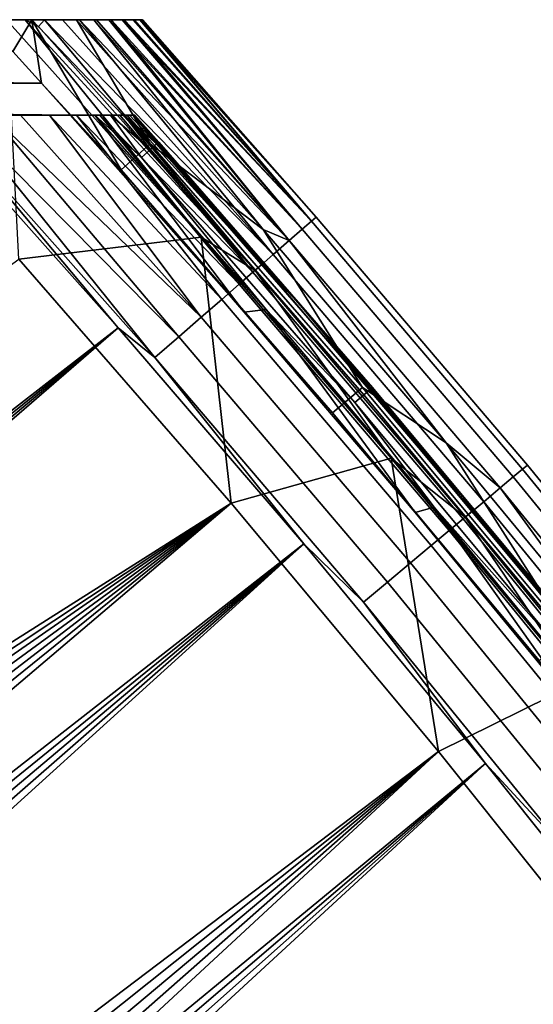
# Model space of a CAD drawing. Units: millimetres. Extents: x -180 to 180, y -504 to -76.
# Drawn here: x 75 to 104, y -137 to -81 of the extents above; entities that cross this region are included whole.
import ezdxf

# ---------------------------------------------------------------- set-up
doc = ezdxf.new("R2010")
doc.units = ezdxf.units.MM
doc.layers.add('P-SANR-FIXT', color=6, linetype='Continuous', lineweight=30)

msp = doc.modelspace()

# ---------------------------------------------------------------- linework, layer by layer
at = {"layer": 'P-SANR-FIXT'}
for points in [[(76.407, -81.119, 0.302), (62.709, -81.119, 0.08), (77.427, -81.119, 0.579)], [(76.407, -81.119, 0.302), (75.328, -81.119, 0.133), (62.709, -81.119, 0.08)], [(75.328, -81.119, 0.133), (74.28, -81.119, 0.08), (62.709, -81.119, 0.08)], [(62.709, -81.119, 0.08), (62.709, -81.119, 3.236), (77.427, -81.119, 0.579)], [(77.427, -81.119, 0.579), (62.709, -81.119, 3.236), (73.001, -81.119, 12.223)], [(73.001, -81.119, 12.223), (74.628, -82.905, 12.223), (75.708, -81.119, 11.566)], [(75.708, -81.119, 11.566), (77.427, -81.119, 0.579), (73.001, -81.119, 12.223)], [(74.28, -81.119, 0.08), (75.328, -81.119, 0.133), (85.243, -93.372, 0.08)], [(74.28, -81.119, 0.08), (85.243, -93.372, 0.08), (74.972, -94.61, 0.08)], [(74.628, -82.905, 12.223), (76.251, -84.696, 12.223), (75.708, -81.119, 11.566)], [(76.407, -81.119, 0.302), (76.069, -81.504, 0.18), (75.328, -81.119, 0.133)], [(76.069, -81.504, 0.18), (88.291, -95.241, 0.18), (75.328, -81.119, 0.133)], [(85.243, -93.372, 0.08), (75.328, -81.119, 0.133), (88.291, -95.241, 0.18)], [(75.708, -81.119, 11.566), (76.251, -84.696, 12.223), (80.731, -89.58, 12.205)], [(75.708, -81.119, 11.566), (80.731, -89.58, 12.205), (82.375, -88.116, 11.449)], [(75.708, -81.119, 11.566), (82.375, -88.116, 11.449), (78.228, -81.119, 10.627)], [(77.427, -81.119, 0.579), (75.708, -81.119, 11.566), (78.398, -81.119, 0.967)], [(75.708, -81.119, 11.566), (78.228, -81.119, 10.627), (78.398, -81.119, 0.967)], [(76.069, -81.504, 0.18), (76.407, -81.119, 0.302), (88.291, -95.241, 0.18)], [(77.427, -81.119, 0.579), (89.312, -94.351, 0.62), (76.407, -81.119, 0.302)], [(89.312, -94.351, 0.62), (88.291, -95.241, 0.18), (76.407, -81.119, 0.302)], [(77.427, -81.119, 0.579), (78.398, -81.119, 0.967), (89.312, -94.351, 0.62)], [(78.228, -81.119, 10.627), (88.756, -92.948, 10.627), (79.192, -81.119, 10.12)], [(88.756, -92.948, 10.627), (78.228, -81.119, 10.627), (82.375, -88.116, 11.449)], [(78.398, -81.119, 0.967), (78.228, -81.119, 10.627), (79.192, -81.119, 10.12)], [(89.312, -94.351, 0.62), (78.398, -81.119, 0.967), (90.218, -93.562, 1.383)], [(78.398, -81.119, 0.967), (79.349, -81.119, 1.496), (90.218, -93.562, 1.383)], [(79.349, -81.119, 1.496), (78.398, -81.119, 0.967), (79.192, -81.119, 10.12)], [(79.192, -81.119, 10.12), (90.218, -93.562, 10.134), (80.042, -81.119, 9.506)], [(79.192, -81.119, 10.12), (88.756, -92.948, 10.627), (90.218, -93.562, 10.134)], [(80.042, -81.119, 9.506), (80.175, -81.119, 2.127), (79.192, -81.119, 10.12)], [(80.175, -81.119, 2.127), (79.349, -81.119, 1.496), (79.192, -81.119, 10.12)], [(79.349, -81.119, 1.496), (80.175, -81.119, 2.127), (90.218, -93.562, 1.383)], [(80.793, -81.119, 8.755), (80.042, -81.119, 9.506), (90.952, -92.922, 9.096)], [(90.952, -92.922, 9.096), (80.042, -81.119, 9.506), (90.218, -93.562, 10.134)], [(80.042, -81.119, 9.506), (80.793, -81.119, 8.755), (80.175, -81.119, 2.127)], [(80.911, -81.119, 2.908), (90.952, -92.922, 2.42), (80.175, -81.119, 2.127)], [(90.952, -92.922, 2.42), (90.218, -93.562, 1.383), (80.175, -81.119, 2.127)], [(80.911, -81.119, 2.908), (80.175, -81.119, 2.127), (80.793, -81.119, 8.755)], [(81.395, -81.119, 7.871), (80.793, -81.119, 8.755), (91.47, -92.472, 7.849)], [(91.47, -92.472, 7.849), (80.793, -81.119, 8.755), (90.952, -92.922, 9.096)], [(81.395, -81.119, 7.871), (81.476, -81.119, 3.802), (80.793, -81.119, 8.755)], [(81.476, -81.119, 3.802), (80.911, -81.119, 2.908), (80.793, -81.119, 8.755)], [(90.952, -92.922, 2.42), (80.911, -81.119, 2.908), (91.47, -92.472, 3.668)], [(80.911, -81.119, 2.908), (81.476, -81.119, 3.802), (91.47, -92.472, 3.668)], [(81.395, -81.119, 7.871), (91.47, -92.472, 7.849), (81.788, -81.119, 6.9)], [(81.395, -81.119, 7.871), (81.788, -81.119, 6.9), (81.476, -81.119, 3.802)], [(81.476, -81.119, 3.802), (81.834, -81.119, 4.799), (91.47, -92.472, 3.668)], [(81.834, -81.119, 4.799), (81.476, -81.119, 3.802), (81.788, -81.119, 6.9)], [(91.47, -92.472, 7.849), (91.736, -92.239, 6.47), (81.788, -81.119, 6.9)], [(81.788, -81.119, 6.9), (91.736, -92.239, 6.47), (81.943, -81.119, 5.845)], [(81.943, -81.119, 5.845), (81.834, -81.119, 4.799), (81.788, -81.119, 6.9)], [(81.943, -81.119, 5.845), (91.736, -92.239, 5.046), (81.834, -81.119, 4.799)], [(91.736, -92.239, 5.046), (91.47, -92.472, 3.668), (81.834, -81.119, 4.799)], [(91.736, -92.239, 5.046), (81.943, -81.119, 5.845), (91.736, -92.239, 6.47)], [(-76.158, -84.696, 12.223), (76.251, -84.696, 12.223), (-74.535, -82.905, 12.223)], [(74.628, -82.905, 12.223), (-74.535, -82.905, 12.223), (76.251, -84.696, 12.223)], [(-77.775, -86.491, 12.223), (77.868, -86.491, 12.223), (-76.158, -84.696, 12.223)], [(77.868, -86.491, 12.223), (76.251, -84.696, 12.223), (-76.158, -84.696, 12.223)], [(76.251, -84.696, 12.223), (77.868, -86.491, 12.223), (80.731, -89.58, 12.205)], [(80.574, -98.472, 20.903), (69.876, -86.491, 20.903), (-166.876, -290.245, 20.903)], [(-81.334, -86.491, 13.467), (81.427, -86.491, 13.467), (-81.125, -86.491, 13.083)], [(-81.334, -86.491, 13.467), (69.876, -86.491, 20.903), (81.427, -86.491, 13.467)], [(81.427, -86.491, 13.467), (81.218, -86.491, 13.083), (-81.125, -86.491, 13.083)], [(-81.125, -86.491, 13.083), (81.218, -86.491, 13.083), (-80.817, -86.491, 12.766)], [(-80.817, -86.491, 12.766), (80.91, -86.491, 12.766), (-80.038, -86.491, 12.356)], [(80.91, -86.491, 12.766), (-80.817, -86.491, 12.766), (81.218, -86.491, 13.083)], [(80.91, -86.491, 12.766), (80.131, -86.491, 12.356), (-80.038, -86.491, 12.356)], [(80.131, -86.491, 12.356), (-79.159, -86.491, 12.223), (-80.038, -86.491, 12.356)], [(-77.775, -86.491, 12.223), (-79.159, -86.491, 12.223), (80.131, -86.491, 12.356)], [(79.252, -86.491, 12.223), (-77.775, -86.491, 12.223), (80.131, -86.491, 12.356)], [(69.876, -86.491, 20.903), (80.574, -98.472, 20.903), (70.608, -86.626, 20.892)], [(69.876, -86.491, 20.903), (71.623, -86.491, 20.809), (81.427, -86.491, 13.467)], [(70.608, -86.626, 20.892), (82.646, -100.158, 20.892), (71.623, -86.491, 20.809)], [(71.623, -86.491, 20.809), (83.986, -98.991, 20.619), (73.407, -86.491, 20.51)], [(82.646, -100.158, 20.892), (83.986, -98.991, 20.619), (71.623, -86.491, 20.809)], [(71.623, -86.491, 20.809), (73.407, -86.491, 20.51), (81.427, -86.491, 13.467)], [(75.059, -86.491, 20.03), (73.407, -86.491, 20.51), (85.257, -97.883, 19.995)], [(73.407, -86.491, 20.51), (83.986, -98.991, 20.619), (85.257, -97.883, 19.995)], [(73.407, -86.491, 20.51), (75.059, -86.491, 20.03), (81.427, -86.491, 13.467)], [(76.702, -86.491, 19.321), (75.059, -86.491, 20.03), (85.257, -97.883, 19.995)], [(75.059, -86.491, 20.03), (76.702, -86.491, 19.321), (81.427, -86.491, 13.467)], [(76.702, -86.491, 19.321), (86.408, -96.881, 19.044), (78.211, -86.491, 18.4)], [(86.408, -96.881, 19.044), (76.702, -86.491, 19.321), (85.257, -97.883, 19.995)], [(76.702, -86.491, 19.321), (78.211, -86.491, 18.4), (81.427, -86.491, 13.467)], [(77.868, -86.491, 12.223), (87.685, -97.604, 12.223), (80.731, -89.58, 12.205)], [(77.868, -86.491, 12.223), (79.252, -86.491, 12.223), (87.685, -97.604, 12.223)], [(86.408, -96.881, 19.044), (87.39, -96.025, 17.805), (78.211, -86.491, 18.4)], [(78.211, -86.491, 18.4), (87.39, -96.025, 17.805), (79.534, -86.491, 17.27)], [(78.211, -86.491, 18.4), (79.534, -86.491, 17.27), (81.427, -86.491, 13.467)], [(79.252, -86.491, 12.223), (81.884, -88.878, 12.265), (88.916, -97.452, 12.223)], [(79.252, -86.491, 12.223), (80.131, -86.491, 12.356), (81.884, -88.878, 12.265)], [(79.252, -86.491, 12.223), (88.916, -97.452, 12.223), (87.685, -97.604, 12.223)], [(80.656, -86.491, 15.878), (79.534, -86.491, 17.27), (88.165, -95.35, 16.329)], [(88.165, -95.35, 16.329), (79.534, -86.491, 17.27), (87.39, -96.025, 17.805)], [(79.534, -86.491, 17.27), (80.656, -86.491, 15.878), (81.427, -86.491, 13.467)], [(81.884, -88.878, 12.265), (80.131, -86.491, 12.356), (82.387, -88.431, 12.589)], [(80.91, -86.491, 12.766), (82.387, -88.431, 12.589), (80.131, -86.491, 12.356)], [(80.656, -86.491, 15.878), (88.165, -95.35, 16.329), (81.08, -86.491, 15.14)], [(80.656, -86.491, 15.878), (81.08, -86.491, 15.14), (81.427, -86.491, 13.467)], [(81.218, -86.491, 13.083), (82.735, -88.121, 13.173), (80.91, -86.491, 12.766)], [(82.735, -88.121, 13.173), (82.387, -88.431, 12.589), (80.91, -86.491, 12.766)], [(81.426, -86.491, 14.34), (81.08, -86.491, 15.14), (88.7, -94.884, 14.677)], [(88.7, -94.884, 14.677), (81.08, -86.491, 15.14), (88.165, -95.35, 16.329)], [(81.426, -86.491, 14.34), (81.427, -86.491, 13.467), (81.08, -86.491, 15.14)], [(81.218, -86.491, 13.083), (81.427, -86.491, 13.467), (82.735, -88.121, 13.173)], [(81.504, -86.491, 13.903), (81.426, -86.491, 14.34), (82.859, -88.011, 13.901)], [(81.426, -86.491, 14.34), (90.854, -97.216, 14.34), (82.859, -88.011, 13.901)], [(90.854, -97.216, 14.34), (81.426, -86.491, 14.34), (88.7, -94.884, 14.677)], [(81.504, -86.491, 13.903), (81.427, -86.491, 13.467), (81.426, -86.491, 14.34)], [(82.735, -88.121, 13.173), (81.427, -86.491, 13.467), (82.859, -88.011, 13.901)], [(81.427, -86.491, 13.467), (81.504, -86.491, 13.903), (82.859, -88.011, 13.901)], [(70.608, -86.626, 20.892), (80.574, -98.472, 20.903), (82.646, -100.158, 20.892)], [(94.34, -101.847, 11.449), (82.375, -88.116, 11.449), (80.731, -89.58, 12.205), (92.665, -103.276, 12.205)], [(94.34, -101.847, 11.449), (88.756, -92.948, 10.627), (82.375, -88.116, 11.449)], [(82.735, -88.121, 13.173), (94.778, -101.952, 13.173), (94.424, -102.254, 12.589), (82.387, -88.431, 12.589)], [(82.735, -88.121, 13.173), (82.859, -88.011, 13.901), (94.905, -101.844, 13.901), (94.778, -101.952, 13.173)], [(82.859, -88.011, 13.901), (90.854, -97.216, 14.34), (94.905, -101.844, 13.901)], [(81.884, -88.878, 12.265), (82.387, -88.431, 12.589), (94.424, -102.254, 12.589), (93.912, -102.691, 12.265)], [(81.884, -88.878, 12.265), (93.912, -102.691, 12.265), (88.916, -97.452, 12.223)], [(80.731, -89.58, 12.205), (87.685, -97.604, 12.223), (92.665, -103.276, 12.205)], [(90.952, -92.922, 2.42), (91.47, -92.472, 3.668), (103.381, -106.437, 3.668), (102.854, -106.877, 2.42)], [(91.47, -92.472, 7.849), (90.952, -92.922, 9.096), (102.854, -106.877, 9.096), (103.381, -106.437, 7.849)], [(91.736, -92.239, 5.046), (103.653, -106.21, 5.046), (103.381, -106.437, 3.668), (91.47, -92.472, 3.668)], [(91.47, -92.472, 7.849), (103.381, -106.437, 7.849), (103.653, -106.21, 6.47), (91.736, -92.239, 6.47)], [(91.736, -92.239, 5.046), (91.736, -92.239, 6.47), (103.653, -106.21, 6.47), (103.653, -106.21, 5.046)], [(88.756, -92.948, 10.627), (99.065, -104.961, 10.627), (90.218, -93.562, 10.134)], [(88.756, -92.948, 10.627), (94.34, -101.847, 11.449), (99.065, -104.961, 10.627)], [(90.952, -92.922, 2.42), (102.854, -106.877, 2.42), (102.107, -107.501, 1.383), (90.218, -93.562, 1.383)], [(102.107, -107.501, 10.134), (102.854, -106.877, 9.096), (90.952, -92.922, 9.096), (90.218, -93.562, 10.134)], [(74.972, -94.61, 0.08), (85.243, -93.372, 0.08), (86.949, -108.355, 0.08)], [(85.243, -93.372, 0.08), (88.291, -95.241, 0.18), (95.972, -105.827, 0.08)], [(95.972, -105.827, 0.08), (86.949, -108.355, 0.08), (85.243, -93.372, 0.08)], [(89.312, -94.351, 0.62), (90.218, -93.562, 1.383), (102.107, -107.501, 1.383), (101.184, -108.272, 0.62)], [(102.107, -107.501, 10.134), (90.218, -93.562, 10.134), (99.065, -104.961, 10.627)], [(86.949, -108.355, 3.236), (-164.682, -267.595, 3.236), (74.972, -94.61, 3.236)], [(74.972, -94.61, 3.236), (86.949, -108.355, 0.08), (86.949, -108.355, 3.236)], [(86.949, -108.355, 0.08), (74.972, -94.61, 3.236), (74.972, -94.61, 0.08)], [(89.312, -94.351, 0.62), (101.184, -108.272, 0.62), (100.145, -109.139, 0.18), (88.291, -95.241, 0.18)], [(88.165, -95.35, 16.329), (87.39, -96.025, 17.805), (99.229, -109.905, 17.805), (100.017, -109.246, 16.329)], [(100.561, -108.792, 14.677), (88.7, -94.884, 14.677), (88.165, -95.35, 16.329), (100.017, -109.246, 16.329)], [(95.972, -105.827, 0.08), (88.291, -95.241, 0.18), (100.145, -109.139, 0.18)], [(100.561, -108.792, 14.677), (90.854, -97.216, 14.34), (88.7, -94.884, 14.677)], [(86.408, -96.881, 19.044), (98.228, -110.74, 19.044), (99.229, -109.905, 17.805), (87.39, -96.025, 17.805)], [(86.408, -96.881, 19.044), (85.257, -97.883, 19.995), (97.057, -111.718, 19.995), (98.228, -110.74, 19.044)], [(87.685, -97.604, 12.223), (88.916, -97.452, 12.223), (97.311, -108.883, 12.223)], [(97.311, -108.883, 12.223), (92.665, -103.276, 12.205), (87.685, -97.604, 12.223)], [(88.916, -97.452, 12.223), (93.912, -102.691, 12.265), (98.394, -108.572, 12.223)], [(98.394, -108.572, 12.223), (97.311, -108.883, 12.223), (88.916, -97.452, 12.223)], [(100.104, -108.091, 14.34), (94.905, -101.844, 13.901), (90.854, -97.216, 14.34)], [(100.104, -108.091, 14.34), (90.854, -97.216, 14.34), (100.561, -108.792, 14.677)], [(95.763, -112.799, 20.619), (97.057, -111.718, 19.995), (85.257, -97.883, 19.995), (83.986, -98.991, 20.619)], [(-166.571, -297.179, 20.903), (80.574, -98.472, 20.903), (-166.876, -290.245, 20.903)], [(-166.571, -297.179, 20.903), (-166.048, -304.1, 20.903), (80.574, -98.472, 20.903)], [(-166.048, -304.1, 20.903), (-165.31, -311, 20.903), (80.574, -98.472, 20.903)], [(80.574, -98.472, 20.903), (-165.31, -311, 20.903), (91.047, -110.646, 20.903)], [(80.574, -98.472, 20.903), (91.047, -110.646, 20.903), (82.646, -100.158, 20.892)], [(95.763, -112.799, 20.619), (83.986, -98.991, 20.619), (82.646, -100.158, 20.892), (94.398, -113.938, 20.892)], [(82.646, -100.158, 20.892), (91.047, -110.646, 20.903), (94.398, -113.938, 20.892)], [(94.34, -101.847, 11.449), (92.665, -103.276, 12.205), (104.313, -117.218, 12.205), (106.017, -115.824, 11.449)], [(94.34, -101.847, 11.449), (106.017, -115.824, 11.449), (99.065, -104.961, 10.627)], [(106.529, -116.032, 13.173), (106.169, -116.327, 12.589), (94.424, -102.254, 12.589), (94.778, -101.952, 13.173)], [(106.529, -116.032, 13.173), (94.778, -101.952, 13.173), (94.905, -101.844, 13.901), (106.658, -115.927, 13.901)], [(94.905, -101.844, 13.901), (100.104, -108.091, 14.34), (106.658, -115.927, 13.901)], [(105.648, -116.752, 12.265), (93.912, -102.691, 12.265), (94.424, -102.254, 12.589), (106.169, -116.327, 12.589)], [(105.648, -116.752, 12.265), (98.394, -108.572, 12.223), (93.912, -102.691, 12.265)], [(92.665, -103.276, 12.205), (97.311, -108.883, 12.223), (104.313, -117.218, 12.205)], [(109.155, -117.158, 10.627), (102.107, -107.501, 10.134), (99.065, -104.961, 10.627)], [(99.065, -104.961, 10.627), (106.017, -115.824, 11.449), (109.155, -117.158, 10.627)], [(98.633, -122.35, 0.08), (86.949, -108.355, 0.08), (95.972, -105.827, 0.08)], [(106.466, -118.482, 0.08), (95.972, -105.827, 0.08), (100.145, -109.139, 0.18)], [(106.466, -118.482, 0.08), (98.633, -122.35, 0.08), (95.972, -105.827, 0.08)], [(114.463, -121.077, 9.096), (114.998, -120.649, 7.849), (103.381, -106.437, 7.849), (102.854, -106.877, 9.096)], [(114.998, -120.649, 3.668), (114.463, -121.077, 2.42), (102.854, -106.877, 2.42), (103.381, -106.437, 3.668)], [(115.274, -120.428, 6.47), (103.653, -106.21, 6.47), (103.381, -106.437, 7.849), (114.998, -120.649, 7.849)], [(114.998, -120.649, 3.668), (103.381, -106.437, 3.668), (103.653, -106.21, 5.046), (115.274, -120.428, 5.046)], [(115.274, -120.428, 6.47), (115.274, -120.428, 5.046), (103.653, -106.21, 5.046), (103.653, -106.21, 6.47)], [(114.463, -121.077, 9.096), (102.854, -106.877, 9.096), (102.107, -107.501, 10.134), (113.702, -121.686, 10.134)], [(113.702, -121.686, 1.383), (102.107, -107.501, 1.383), (102.854, -106.877, 2.42), (114.463, -121.077, 2.42)], [(113.702, -121.686, 1.383), (112.763, -122.437, 0.62), (101.184, -108.272, 0.62), (102.107, -107.501, 1.383)], [(109.155, -117.158, 10.627), (113.702, -121.686, 10.134), (102.107, -107.501, 10.134)], [(109.175, -119.115, 14.34), (106.658, -115.927, 13.901), (100.104, -108.091, 14.34)], [(100.104, -108.091, 14.34), (100.561, -108.792, 14.677), (109.175, -119.115, 14.34)], [(-165.149, -292.491, 3.236), (-165.321, -283.307, 3.236), (86.949, -108.355, 3.236)], [(-165.321, -283.307, 3.236), (-165.154, -275.445, 3.236), (86.949, -108.355, 3.236)], [(-165.154, -275.445, 3.236), (-164.682, -267.595, 3.236), (86.949, -108.355, 3.236)], [(-164.599, -301.66, 3.236), (-165.149, -292.491, 3.236), (86.949, -108.355, 3.236)], [(-163.673, -310.799, 3.236), (-164.599, -301.66, 3.236), (86.949, -108.355, 3.236)], [(-163.673, -310.799, 3.236), (86.949, -108.355, 3.236), (-162.371, -319.893, 3.236)], [(86.949, -108.355, 3.236), (98.633, -122.35, 3.236), (-162.371, -319.893, 3.236)], [(86.949, -108.355, 0.08), (98.633, -122.35, 0.08), (86.949, -108.355, 3.236)], [(86.949, -108.355, 3.236), (98.633, -122.35, 0.08), (98.633, -122.35, 3.236)], [(106.744, -120.323, 12.223), (97.311, -108.883, 12.223), (98.394, -108.572, 12.223)], [(107.686, -119.85, 12.223), (98.394, -108.572, 12.223), (105.648, -116.752, 12.265)], [(107.686, -119.85, 12.223), (106.744, -120.323, 12.223), (98.394, -108.572, 12.223)], [(111.706, -123.283, 0.18), (100.145, -109.139, 0.18), (101.184, -108.272, 0.62), (112.763, -122.437, 0.62)], [(106.744, -120.323, 12.223), (104.313, -117.218, 12.205), (97.311, -108.883, 12.223)], [(111.576, -123.387, 16.329), (100.017, -109.246, 16.329), (99.229, -109.905, 17.805), (110.774, -124.029, 17.805)], [(111.576, -123.387, 16.329), (112.13, -122.944, 14.677), (100.561, -108.792, 14.677), (100.017, -109.246, 16.329)], [(111.706, -123.283, 0.18), (106.466, -118.482, 0.08), (100.145, -109.139, 0.18)], [(109.175, -119.115, 14.34), (100.561, -108.792, 14.677), (112.13, -122.944, 14.677)], [(109.757, -124.843, 19.044), (110.774, -124.029, 17.805), (99.229, -109.905, 17.805), (98.228, -110.74, 19.044)], [(-165.31, -311, 20.903), (-164.359, -317.875, 20.903), (91.047, -110.646, 20.903)], [(-164.359, -317.875, 20.903), (-163.196, -324.717, 20.903), (91.047, -110.646, 20.903)], [(-163.196, -324.717, 20.903), (-161.823, -331.52, 20.903), (91.047, -110.646, 20.903)], [(91.047, -110.646, 20.903), (-161.823, -331.52, 20.903), (-160.241, -338.277, 20.903)], [(101.293, -123.014, 20.903), (91.047, -110.646, 20.903), (-160.241, -338.277, 20.903)], [(101.293, -123.014, 20.903), (94.398, -113.938, 20.892), (91.047, -110.646, 20.903)], [(109.757, -124.843, 19.044), (98.228, -110.74, 19.044), (97.057, -111.718, 19.995), (108.565, -125.796, 19.995)], [(107.249, -126.85, 20.619), (108.565, -125.796, 19.995), (97.057, -111.718, 19.995), (95.763, -112.799, 20.619)], [(107.249, -126.85, 20.619), (95.763, -112.799, 20.619), (94.398, -113.938, 20.892), (105.861, -127.96, 20.892)], [(101.293, -123.014, 20.903), (105.861, -127.96, 20.892), (94.398, -113.938, 20.892)], [(106.466, -118.482, 0.08), (110.02, -136.588, 0.08), (98.633, -122.35, 0.08)], [(-162.371, -319.893, 3.236), (98.633, -122.35, 3.236), (-160.696, -328.924, 3.236)], [(-158.651, -337.88, 3.236), (-160.696, -328.924, 3.236), (98.633, -122.35, 3.236)], [(-156.239, -346.743, 3.236), (-158.651, -337.88, 3.236), (98.633, -122.35, 3.236)], [(-153.464, -355.5, 3.236), (-156.239, -346.743, 3.236), (98.633, -122.35, 3.236)], [(110.02, -136.588, 3.236), (-153.464, -355.5, 3.236), (98.633, -122.35, 3.236)], [(110.02, -136.588, 3.236), (98.633, -122.35, 3.236), (110.02, -136.588, 0.08)], [(110.02, -136.588, 0.08), (98.633, -122.35, 3.236), (98.633, -122.35, 0.08)], [(-158.453, -344.983, 20.903), (101.293, -123.014, 20.903), (-160.241, -338.277, 20.903)], [(-158.453, -344.983, 20.903), (-156.459, -351.631, 20.903), (101.293, -123.014, 20.903)], [(-156.459, -351.631, 20.903), (-154.262, -358.214, 20.903), (101.293, -123.014, 20.903)], [(101.293, -123.014, 20.903), (-154.262, -358.214, 20.903), (111.314, -135.575, 20.903)], [(101.293, -123.014, 20.903), (111.314, -135.575, 20.903), (105.861, -127.96, 20.892)], [(-154.262, -358.214, 20.903), (-151.863, -364.727, 20.903), (111.314, -135.575, 20.903)], [(111.314, -135.575, 20.903), (-151.863, -364.727, 20.903), (-149.264, -371.162, 20.903)], [(114.734, -140.042, 20.903), (111.314, -135.575, 20.903), (-149.264, -371.162, 20.903)]]:
    msp.add_3dface(points, dxfattribs=at)

doc.saveas('drawing.dxf')
